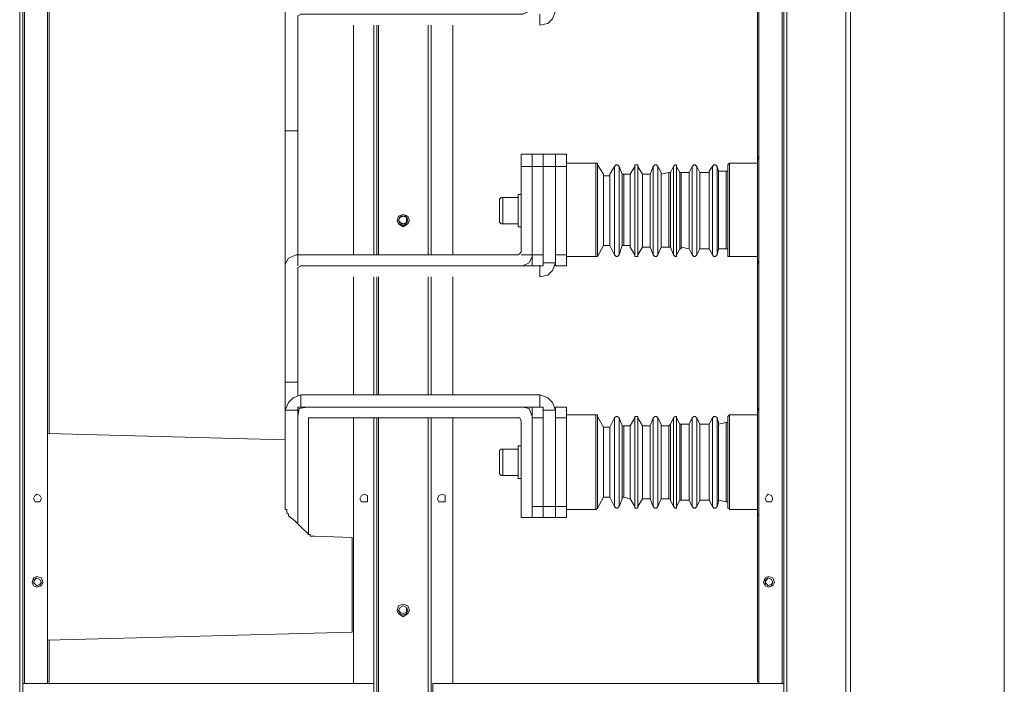
# Model space of a CAD drawing. Units: inches. Extents: x 2 to 295, y 2 to 208.
# Drawn here: x 187 to 213, y 156 to 174 of the extents above; entities that cross this region are included whole.
import ezdxf

# ---------------------------------------------------------------- set-up
doc = ezdxf.new("R2010")
doc.units = ezdxf.units.IN
doc.header["$MEASUREMENT"] = 0
doc.layers.add('OLCU', color=7, linetype='Continuous')

msp = doc.modelspace()

# ---------------------------------------------------------------- linework, layer by layer
at = {"layer": 'OLCU', "color": 7, "lineweight": 18, "true_color": 0xffffff}
for points in [[(207.444, 183.496), (207.444, 122.748)], [(209.053, 183.496), (209.053, 122.748)], [(209.18, 183.496), (209.18, 122.748)], [(207.359, 181.803), (207.359, 155.175)], [(186.531, 124.526), (186.531, 181.676)], [(186.616, 124.526), (186.616, 181.676)], [(187.293, 155.853), (187.293, 181.126)], [(187.336, 162.668), (187.336, 180.999)], [(206.682, 155.853), (206.682, 181.126)], [(193.77, 170.923), (193.77, 174.14), (193.855, 174.31), (194.067, 174.395), (200.12, 174.395), (200.163, 174.437), (200.205, 174.479), (200.205, 177.146), (200.501, 177.146), (200.501, 174.352), (200.417, 174.183), (200.247, 174.098), (194.193, 174.098), (194.109, 174.056), (194.109, 170.923), (193.77, 170.923)], [(206.64, 174.352), (206.64, 170.034)], [(200.713, 173.802), (200.925, 173.844), (201.052, 173.971), (201.136, 174.183)], [(200.713, 173.802), (200.713, 174.098)], [(193.77, 173.717), (193.77, 166.859)], [(194.109, 173.717), (194.109, 167.24)], [(195.633, 167.537), (195.633, 173.802)], [(196.268, 167.537), (196.268, 173.802)], [(197.665, 167.537), (197.665, 173.802)], [(198.342, 167.537), (198.342, 173.802)], [(193.77, 164.065), (193.77, 167.283), (193.855, 167.452), (194.067, 167.537), (200.12, 167.537), (200.163, 167.579), (200.205, 167.621), (200.205, 170.288), (200.501, 170.288), (200.501, 167.494), (200.417, 167.325), (200.247, 167.24), (194.193, 167.24), (194.109, 167.198), (194.109, 164.065), (193.77, 164.065)], [(200.501, 170.288), (200.798, 170.288)], [(200.501, 169.949), (200.501, 170.288)], [(200.798, 170.288), (201.136, 170.288)], [(200.798, 170.288), (200.798, 169.949)], [(201.136, 170.288), (201.433, 170.288)], [(201.136, 169.949), (201.136, 170.288)], [(201.433, 170.288), (201.433, 169.949)], [(206.682, 170.246), (206.64, 170.161)], [(200.501, 169.949), (200.205, 169.949)], [(200.501, 167.537), (200.501, 169.949)], [(200.798, 169.949), (200.501, 169.949)], [(201.136, 169.949), (200.798, 169.949)], [(200.798, 167.537), (200.798, 169.949)], [(201.433, 169.949), (201.136, 169.949)], [(201.136, 167.537), (201.136, 169.949)], [(202.237, 170.034), (201.433, 170.034)], [(201.433, 167.537), (201.433, 169.949)], [(202.279, 169.992), (202.279, 170.034), (202.237, 170.034)], [(202.449, 169.738), (202.279, 169.992)], [(202.745, 169.949), (202.618, 169.738)], [(202.872, 169.949), (202.83, 169.992), (202.787, 169.992), (202.745, 169.949)], [(202.957, 169.738), (202.872, 169.949)], [(203.295, 169.949), (203.168, 169.738)], [(203.38, 169.949), (203.38, 169.992), (203.295, 169.992), (203.295, 169.949)], [(203.507, 169.738), (203.38, 169.949)], [(203.803, 169.949), (203.718, 169.738)], [(203.93, 169.949), (203.888, 169.992), (203.846, 169.992), (203.803, 169.949)], [(204.015, 169.78), (203.93, 169.949)], [(204.354, 169.949), (204.269, 169.78)], [(204.438, 169.949), (204.438, 169.992), (204.396, 169.992), (204.354, 169.949)], [(204.523, 169.78), (204.438, 169.949)], [(204.862, 169.949), (204.777, 169.78)], [(204.989, 169.949), (204.946, 169.992), (204.904, 169.992), (204.862, 169.949)], [(205.073, 169.78), (204.989, 169.949)], [(205.412, 169.949), (205.327, 169.823)], [(205.539, 169.949), (205.497, 169.992), (205.454, 169.992), (205.412, 169.949)], [(205.581, 169.823), (205.539, 169.949)], [(205.878, 170.034), (205.878, 170.034), (205.835, 169.992)], [(205.835, 169.992), (205.835, 169.823)], [(206.64, 170.034), (205.878, 170.034)], [(206.64, 170.161), (206.64, 167.367)], [(202.449, 169.738), (202.449, 169.696)], [(202.618, 169.696), (202.449, 169.696)], [(202.449, 169.696), (202.449, 168.764)], [(202.618, 169.696), (202.618, 169.738)], [(202.957, 169.738), (202.999, 169.738)], [(203.168, 169.738), (202.999, 169.738)], [(203.168, 169.738), (203.168, 169.738)], [(203.507, 169.738), (203.507, 169.738)], [(203.718, 169.738), (203.507, 169.738)], [(203.718, 169.738), (203.718, 169.738)], [(204.015, 169.78), (204.015, 169.738)], [(204.227, 169.78), (204.015, 169.738)], [(204.227, 169.78), (204.269, 169.78)], [(204.523, 169.78), (204.565, 169.78)], [(204.777, 169.78), (204.565, 169.78)], [(204.777, 169.78), (204.777, 169.78)], [(205.073, 169.78), (205.073, 169.78)], [(205.327, 169.78), (205.073, 169.78)], [(205.327, 169.78), (205.327, 169.823)], [(205.581, 169.823), (205.581, 169.823)], [(205.793, 169.823), (205.581, 169.823)], [(205.793, 169.823), (205.835, 169.823)], [(199.697, 169.103), (199.655, 169.103), (199.612, 169.061)], [(200.12, 169.103), (199.697, 169.103)], [(200.205, 169.187), (200.12, 169.187)], [(200.12, 168.764), (200.12, 169.187)], [(199.612, 168.764), (199.612, 169.061)], [(197.157, 168.468), (197.115, 168.595), (196.988, 168.637), (196.861, 168.595), (196.818, 168.468), (196.861, 168.383), (196.988, 168.299), (197.115, 168.383), (197.157, 168.468)], [(197.115, 168.468), (197.072, 168.595), (196.903, 168.595), (196.861, 168.468), (196.903, 168.383), (196.988, 168.341), (197.072, 168.383), (197.115, 168.468)], [(197.072, 168.468), (197.072, 168.553), (196.988, 168.595), (196.903, 168.553), (196.861, 168.468), (196.903, 168.426), (196.988, 168.383), (197.072, 168.426), (197.072, 168.468)], [(197.115, 168.468), (197.072, 168.553), (196.988, 168.595), (196.903, 168.553), (196.861, 168.468), (196.903, 168.383), (197.072, 168.383), (197.115, 168.468)], [(199.612, 168.426), (199.612, 168.764)], [(200.12, 168.299), (200.12, 168.764)], [(202.449, 168.764), (202.449, 167.79)], [(199.612, 168.426), (199.655, 168.383), (199.697, 168.383)], [(199.697, 168.383), (200.12, 168.383)], [(200.12, 168.299), (200.205, 168.299)], [(202.279, 167.494), (202.449, 167.79)], [(202.449, 167.79), (202.449, 167.79)], [(202.449, 167.79), (202.618, 167.79)], [(202.618, 167.79), (202.745, 167.537)], [(202.618, 167.79), (202.618, 167.79)], [(202.872, 167.537), (202.957, 167.79)], [(202.999, 167.79), (202.957, 167.79)], [(202.999, 167.79), (203.168, 167.79)], [(203.168, 167.748), (203.168, 167.79)], [(203.168, 167.748), (203.295, 167.537)], [(203.38, 167.537), (203.507, 167.748)], [(203.507, 167.748), (203.507, 167.748)], [(203.507, 167.748), (203.718, 167.748)], [(203.718, 167.748), (203.803, 167.537)], [(203.718, 167.748), (203.718, 167.748)], [(203.93, 167.537), (204.015, 167.748)], [(204.015, 167.748), (204.015, 167.748)], [(204.015, 167.748), (204.227, 167.748)], [(204.269, 167.748), (204.227, 167.748)], [(204.269, 167.748), (204.354, 167.537)], [(204.565, 167.748), (204.565, 167.706), (204.523, 167.706)], [(204.565, 167.748), (204.777, 167.706)], [(200.205, 167.537), (200.501, 167.537)], [(200.501, 167.537), (200.798, 167.537)], [(200.501, 167.24), (200.501, 167.537)], [(200.798, 167.537), (200.798, 167.24)], [(201.136, 167.537), (201.433, 167.537)], [(201.136, 167.24), (201.136, 167.537)], [(201.433, 167.537), (201.433, 167.24)], [(201.433, 167.494), (202.237, 167.494)], [(202.237, 167.494), (202.279, 167.494)], [(202.745, 167.537), (202.787, 167.494), (202.83, 167.494), (202.872, 167.537)], [(203.295, 167.537), (203.295, 167.494), (203.38, 167.494), (203.38, 167.537)], [(203.803, 167.537), (203.846, 167.494), (203.888, 167.494), (203.93, 167.537)], [(204.354, 167.537), (204.396, 167.494), (204.438, 167.494), (204.438, 167.537)], [(204.438, 167.537), (204.523, 167.706)], [(204.777, 167.706), (204.862, 167.537)], [(204.777, 167.706), (204.777, 167.706)], [(204.862, 167.537), (204.904, 167.494), (204.946, 167.494), (204.989, 167.537)], [(204.989, 167.537), (205.073, 167.706)], [(205.073, 167.706), (205.073, 167.706)], [(205.073, 167.706), (205.327, 167.706)], [(205.327, 167.706), (205.412, 167.537)], [(205.327, 167.706), (205.327, 167.706)], [(205.412, 167.537), (205.454, 167.494), (205.497, 167.494), (205.539, 167.537)], [(205.539, 167.537), (205.581, 167.706)], [(205.581, 167.706), (205.581, 167.706)], [(205.581, 167.706), (205.793, 167.706)], [(205.835, 167.664), (205.835, 167.706), (205.793, 167.706)], [(205.835, 167.664), (205.835, 167.494)], [(205.835, 167.494), (205.878, 167.494)], [(205.878, 167.494), (206.64, 167.494)], [(206.64, 167.494), (206.64, 163.176)], [(200.501, 167.24), (194.193, 167.24)], [(200.798, 167.24), (200.501, 167.24)], [(200.713, 166.944), (200.925, 166.986), (201.052, 167.113), (201.136, 167.325)], [(200.713, 166.944), (200.713, 167.24)], [(200.798, 167.325), (201.136, 167.325)], [(201.433, 167.24), (201.136, 167.24)], [(206.64, 167.367), (206.682, 167.283)], [(195.633, 163.727), (195.633, 166.944)], [(196.268, 163.727), (196.268, 166.944)], [(197.665, 163.727), (197.665, 166.944)], [(198.342, 163.727), (198.342, 166.944)], [(193.77, 166.859), (193.77, 163.303)], [(194.109, 166.859), (194.109, 163.684)], [(194.193, 163.727), (193.982, 163.642), (193.855, 163.515), (193.77, 163.303)], [(194.193, 163.727), (194.193, 163.388)], [(200.713, 163.727), (194.193, 163.727)], [(201.136, 163.303), (201.052, 163.515), (200.925, 163.642), (200.713, 163.727)], [(200.713, 163.388), (200.713, 163.727)], [(194.109, 163.303), (193.77, 163.303)], [(193.77, 163.303), (193.77, 162.372)], [(194.193, 163.388), (194.109, 163.388), (194.109, 163.303)], [(194.363, 163.388), (194.151, 163.346), (194.109, 163.134)], [(194.109, 163.303), (194.109, 160.213)], [(200.501, 163.388), (194.193, 163.388)], [(194.363, 163.388), (200.247, 163.388)], [(200.501, 163.134), (200.417, 163.346), (200.247, 163.388)], [(200.501, 163.092), (200.501, 163.388)], [(200.501, 163.388), (200.798, 163.388)], [(200.798, 163.388), (200.798, 163.092)], [(201.136, 163.303), (200.798, 163.303)], [(201.136, 163.092), (201.136, 163.388)], [(201.136, 163.388), (201.433, 163.388)], [(201.433, 163.388), (201.433, 163.092)], [(206.682, 163.388), (206.64, 163.303)], [(206.64, 163.303), (206.64, 160.467)], [(194.109, 160.213), (194.109, 163.134)], [(194.49, 163.092), (194.405, 163.092), (194.405, 163.007)], [(194.405, 163.007), (194.405, 159.917)], [(200.12, 163.092), (194.49, 163.092)], [(195.633, 155.853), (195.633, 163.092)], [(196.268, 155.345), (196.268, 163.092)], [(197.665, 155.345), (197.665, 163.092)], [(198.342, 155.853), (198.342, 163.092)], [(200.205, 163.007), (200.163, 163.092), (200.12, 163.092)], [(200.205, 160.382), (200.205, 163.007)], [(200.501, 163.134), (200.501, 160.382)], [(200.798, 163.092), (200.501, 163.092)], [(200.501, 160.678), (200.501, 163.092)], [(200.798, 160.678), (200.798, 163.092)], [(201.433, 163.092), (201.136, 163.092)], [(201.136, 160.678), (201.136, 163.092)], [(202.237, 163.176), (201.433, 163.176)], [(201.433, 160.678), (201.433, 163.092)], [(202.279, 163.134), (202.279, 163.176), (202.237, 163.176)], [(202.449, 162.837), (202.279, 163.134)], [(202.745, 163.092), (202.618, 162.837)], [(202.872, 163.092), (202.83, 163.134), (202.787, 163.134), (202.745, 163.092)], [(202.957, 162.88), (202.872, 163.092)], [(203.295, 163.092), (203.168, 162.88)], [(203.38, 163.092), (203.38, 163.134), (203.295, 163.134), (203.295, 163.092)], [(203.507, 162.88), (203.38, 163.092)], [(203.803, 163.092), (203.718, 162.88)], [(203.93, 163.092), (203.888, 163.134), (203.846, 163.134), (203.803, 163.092)], [(204.015, 162.922), (203.93, 163.092)], [(204.015, 162.922), (204.015, 162.88)], [(204.227, 162.88), (204.269, 162.922)], [(204.354, 163.092), (204.269, 162.922)], [(204.438, 163.092), (204.438, 163.134), (204.396, 163.134), (204.354, 163.092)], [(204.523, 162.922), (204.438, 163.092)], [(204.523, 162.922), (204.565, 162.922)], [(204.777, 162.922), (204.565, 162.922)], [(204.862, 163.092), (204.777, 162.922)], [(204.777, 162.922), (204.777, 162.922)], [(204.989, 163.092), (204.946, 163.134), (204.904, 163.134), (204.862, 163.092)], [(205.073, 162.922), (204.989, 163.092)], [(205.073, 162.922), (205.073, 162.922)], [(205.327, 162.922), (205.073, 162.922)], [(205.412, 163.092), (205.327, 162.922)], [(205.327, 162.922), (205.327, 162.922)], [(205.539, 163.092), (205.497, 163.134), (205.454, 163.134), (205.412, 163.092)], [(205.581, 162.965), (205.539, 163.092)], [(205.581, 162.965), (205.581, 162.922)], [(205.793, 162.965), (205.581, 162.922)], [(205.793, 162.965), (205.835, 162.965)], [(205.878, 163.176), (205.878, 163.176), (205.835, 163.134)], [(205.835, 163.134), (205.835, 162.965)], [(206.64, 163.176), (205.878, 163.176)], [(193.77, 162.499), (187.293, 162.668)], [(202.449, 162.837), (202.449, 162.837)], [(202.618, 162.837), (202.449, 162.837)], [(202.449, 162.837), (202.449, 161.906)], [(202.618, 162.837), (202.618, 162.837)], [(202.957, 162.88), (202.999, 162.88)], [(203.168, 162.88), (202.999, 162.88)], [(203.168, 162.88), (203.168, 162.88)], [(203.507, 162.88), (203.507, 162.88)], [(203.718, 162.88), (203.507, 162.88)], [(203.718, 162.88), (203.718, 162.88)], [(204.227, 162.88), (204.015, 162.88)], [(193.77, 160.678), (193.77, 162.372)], [(199.697, 162.245), (199.655, 162.245), (199.612, 162.203)], [(199.612, 161.906), (199.612, 162.203)], [(200.12, 162.245), (199.697, 162.245)], [(200.205, 162.33), (200.12, 162.33)], [(200.12, 161.906), (200.12, 162.33)], [(199.612, 161.568), (199.612, 161.906)], [(200.12, 161.44), (200.12, 161.906)], [(202.449, 161.906), (202.449, 160.933)], [(199.612, 161.568), (199.655, 161.525), (199.697, 161.525)], [(199.697, 161.525), (200.12, 161.525)], [(200.12, 161.44), (200.205, 161.44)], [(187.124, 160.89), (187.082, 160.975), (186.997, 161.017), (186.955, 160.975), (186.912, 160.89), (186.955, 160.806), (187.082, 160.806), (187.124, 160.89)], [(196.014, 160.89), (196.014, 160.975), (195.929, 161.017), (195.845, 160.975), (195.802, 160.89), (195.845, 160.806), (196.014, 160.806), (196.014, 160.89)], [(198.131, 160.89), (198.131, 160.975), (198.046, 161.017), (197.961, 160.975), (197.919, 160.89), (197.961, 160.806), (198.131, 160.806), (198.131, 160.89)], [(202.279, 160.636), (202.449, 160.933)], [(202.449, 160.933), (202.449, 160.933)], [(202.449, 160.933), (202.618, 160.933)], [(202.618, 160.933), (202.745, 160.678)], [(202.618, 160.933), (202.618, 160.933)], [(202.872, 160.678), (202.957, 160.89)], [(202.999, 160.933), (202.957, 160.933), (202.957, 160.89)], [(202.999, 160.933), (203.168, 160.89)], [(203.168, 160.89), (203.295, 160.678)], [(203.168, 160.89), (203.168, 160.89)], [(203.38, 160.678), (203.507, 160.89)], [(203.507, 160.89), (203.507, 160.89)], [(203.507, 160.89), (203.718, 160.89)], [(203.718, 160.89), (203.803, 160.678)], [(203.718, 160.89), (203.718, 160.89)], [(203.93, 160.678), (204.015, 160.89)], [(204.015, 160.89), (204.015, 160.89)], [(204.015, 160.89), (204.227, 160.89)], [(204.269, 160.848), (204.269, 160.89), (204.227, 160.89)], [(204.269, 160.848), (204.354, 160.678)], [(204.438, 160.678), (204.523, 160.848)], [(204.565, 160.848), (204.523, 160.848)], [(204.565, 160.848), (204.777, 160.848)], [(204.777, 160.848), (204.862, 160.678)], [(204.777, 160.848), (204.777, 160.848)], [(204.989, 160.678), (205.073, 160.848)], [(205.073, 160.848), (205.073, 160.848)], [(205.073, 160.848), (205.327, 160.848)], [(205.327, 160.848), (205.412, 160.678)], [(205.327, 160.848), (205.327, 160.848)], [(205.539, 160.678), (205.581, 160.806)], [(205.581, 160.848), (205.581, 160.806)], [(205.581, 160.848), (205.793, 160.806)], [(205.835, 160.806), (205.793, 160.806)], [(205.835, 160.806), (205.835, 160.636)], [(207.063, 160.89), (207.021, 160.975), (206.936, 161.017), (206.893, 160.975), (206.851, 160.89), (206.893, 160.806), (207.021, 160.806), (207.063, 160.89)], [(193.855, 160.424), (193.855, 160.467), (193.813, 160.509), (193.813, 160.552), (193.813, 160.594), (193.77, 160.594), (193.77, 160.636), (193.77, 160.678)], [(200.501, 160.382), (200.501, 160.678)], [(200.501, 160.678), (200.798, 160.678)], [(200.798, 160.678), (201.136, 160.678)], [(200.798, 160.678), (200.798, 160.382)], [(201.136, 160.382), (201.136, 160.678)], [(201.136, 160.678), (201.433, 160.678)], [(201.433, 160.678), (201.433, 160.382)], [(201.433, 160.594), (202.237, 160.594)], [(202.237, 160.594), (202.279, 160.636)], [(202.745, 160.678), (202.787, 160.636), (202.83, 160.636), (202.872, 160.678)], [(203.295, 160.678), (203.295, 160.636), (203.38, 160.636), (203.38, 160.678)], [(203.803, 160.678), (203.846, 160.636), (203.888, 160.636), (203.93, 160.678)], [(204.354, 160.678), (204.396, 160.636), (204.438, 160.636), (204.438, 160.678)], [(204.862, 160.678), (204.904, 160.636), (204.946, 160.636), (204.989, 160.678)], [(205.412, 160.678), (205.454, 160.636), (205.497, 160.636), (205.539, 160.678)], [(205.835, 160.636), (205.878, 160.636), (205.878, 160.594)], [(205.878, 160.594), (206.64, 160.594)], [(206.64, 160.594), (206.64, 155.895)], [(194.024, 160.298), (193.855, 160.424)], [(194.193, 160.128), (194.024, 160.298)], [(200.501, 160.382), (200.205, 160.382)], [(200.798, 160.382), (200.501, 160.382)], [(201.136, 160.382), (200.798, 160.382)], [(201.433, 160.382), (201.136, 160.382)], [(206.64, 160.467), (206.682, 160.424)], [(194.363, 159.959), (194.193, 160.128)], [(194.575, 159.874), (194.448, 159.874), (194.448, 159.917), (194.405, 159.917), (194.363, 159.959)], [(195.591, 159.832), (194.575, 159.874)], [(195.591, 157.249), (195.591, 159.832)], [(187.166, 158.604), (187.124, 158.731), (186.997, 158.774), (186.912, 158.731), (186.87, 158.604), (186.912, 158.52), (186.997, 158.477), (187.124, 158.52), (187.166, 158.604)], [(187.124, 158.604), (187.082, 158.689), (186.997, 158.731), (186.912, 158.689), (186.87, 158.604), (186.912, 158.52), (186.997, 158.477), (187.082, 158.52), (187.124, 158.604)], [(187.124, 158.604), (187.082, 158.689), (186.997, 158.731), (186.955, 158.689), (186.912, 158.604), (186.955, 158.562), (186.997, 158.52), (187.082, 158.562), (187.124, 158.604)], [(207.105, 158.604), (207.063, 158.731), (206.936, 158.774), (206.851, 158.731), (206.809, 158.604), (206.851, 158.52), (206.936, 158.477), (207.063, 158.52), (207.105, 158.604)], [(207.063, 158.604), (207.021, 158.689), (206.936, 158.731), (206.893, 158.689), (206.851, 158.604), (206.893, 158.562), (206.936, 158.52), (207.021, 158.562), (207.063, 158.604)], [(207.063, 158.604), (207.021, 158.689), (206.936, 158.731), (206.851, 158.689), (206.851, 158.52), (206.936, 158.477), (207.021, 158.52), (207.063, 158.604)], [(197.157, 157.842), (197.115, 157.969), (196.988, 158.012), (196.861, 157.969), (196.818, 157.842), (196.861, 157.758), (196.988, 157.673), (197.115, 157.758), (197.157, 157.842)], [(197.115, 157.842), (197.072, 157.927), (196.988, 157.969), (196.903, 157.927), (196.861, 157.842), (196.903, 157.758), (196.988, 157.715), (197.072, 157.758), (197.115, 157.842)], [(197.072, 157.842), (197.072, 157.927), (196.988, 157.969), (196.903, 157.927), (196.861, 157.842), (196.903, 157.8), (196.988, 157.758), (197.072, 157.8), (197.072, 157.842)], [(197.115, 157.842), (197.072, 157.927), (196.988, 157.969), (196.903, 157.927), (196.861, 157.842), (196.903, 157.758), (196.988, 157.715), (197.072, 157.758), (197.115, 157.842)], [(187.293, 157.038), (195.591, 157.249)], [(187.336, 155.895), (187.336, 157.038)], [(196.183, 155.853), (186.616, 155.853)], [(187.336, 155.895), (187.293, 155.895)], [(196.183, 155.853), (196.183, 155.302)], [(197.792, 155.302), (197.792, 155.853)], [(207.359, 155.853), (197.792, 155.853)], [(206.682, 155.895), (206.64, 155.895)]]:
    msp.add_lwpolyline(points, dxfattribs=at)
at = {"layer": 'OLCU', "color": 1, "lineweight": 18, "true_color": 0xff0000}
msp.add_lwpolyline([(213.371, 123.51), (213.371, 182.734)], dxfattribs=at)
at = {"layer": 'OLCU', "color": 8, "lineweight": 18, "true_color": 0x808080}
for points in [[(186.658, 155.853), (186.658, 181.126)], [(207.317, 181.126), (207.317, 155.853)], [(196.183, 167.537), (196.183, 173.802)], [(196.31, 167.537), (196.31, 173.802)], [(197.665, 167.537), (197.665, 173.802)], [(197.75, 167.537), (197.75, 173.802)], [(202.237, 170.034), (202.237, 168.764)], [(202.279, 169.992), (202.279, 168.764)], [(202.745, 169.949), (202.745, 168.764)], [(202.872, 169.949), (202.872, 168.764)], [(203.295, 169.949), (203.295, 168.764)], [(203.38, 169.949), (203.38, 168.764)], [(203.803, 169.949), (203.803, 168.764)], [(203.93, 169.949), (203.93, 168.764)], [(204.354, 169.949), (204.354, 168.764)], [(204.438, 169.949), (204.438, 168.764)], [(204.862, 169.949), (204.862, 168.764)], [(204.989, 169.949), (204.989, 168.764)], [(205.412, 169.949), (205.412, 168.764)], [(205.539, 169.949), (205.539, 168.764)], [(205.835, 169.992), (205.835, 168.764)], [(205.878, 170.034), (205.878, 168.764)], [(206.682, 170.161), (206.64, 170.161)], [(202.449, 169.738), (202.449, 168.764)], [(202.618, 169.738), (202.618, 168.764)], [(202.618, 169.696), (202.618, 168.764)], [(202.957, 169.738), (202.957, 168.764)], [(202.999, 169.738), (202.999, 168.764)], [(203.168, 169.738), (203.168, 168.764)], [(203.168, 169.738), (203.168, 168.764)], [(203.507, 169.738), (203.507, 168.764)], [(203.507, 169.738), (203.507, 168.764)], [(203.718, 169.738), (203.718, 168.764)], [(203.718, 169.738), (203.718, 168.764)], [(204.015, 169.78), (204.015, 168.764)], [(204.015, 169.738), (204.015, 168.764)], [(204.227, 169.78), (204.227, 168.764)], [(204.269, 169.78), (204.269, 168.764)], [(204.523, 169.78), (204.523, 168.764)], [(204.565, 169.78), (204.565, 168.764)], [(204.777, 169.78), (204.777, 168.764)], [(204.777, 169.78), (204.777, 168.764)], [(205.073, 169.78), (205.073, 168.764)], [(205.073, 169.78), (205.073, 168.764)], [(205.327, 169.823), (205.327, 168.764)], [(205.327, 169.78), (205.327, 168.764)], [(205.581, 169.823), (205.581, 168.764)], [(205.581, 169.823), (205.581, 168.764)], [(205.793, 169.823), (205.793, 168.764)], [(205.835, 169.823), (205.835, 168.764)], [(199.697, 169.103), (199.697, 168.764)], [(199.697, 168.764), (199.697, 168.383)], [(202.237, 168.764), (202.237, 167.494)], [(202.279, 168.764), (202.279, 167.494)], [(202.449, 168.764), (202.449, 167.79)], [(202.618, 168.764), (202.618, 167.79)], [(202.618, 168.764), (202.618, 167.79)], [(202.745, 168.764), (202.745, 167.537)], [(202.872, 168.764), (202.872, 167.537)], [(202.957, 168.764), (202.957, 167.79)], [(202.999, 168.764), (202.999, 167.79)], [(203.168, 168.764), (203.168, 167.748)], [(203.168, 168.764), (203.168, 167.79)], [(203.295, 168.764), (203.295, 167.537)], [(203.38, 168.764), (203.38, 167.537)], [(203.507, 168.764), (203.507, 167.748)], [(203.507, 168.764), (203.507, 167.748)], [(203.718, 168.764), (203.718, 167.748)], [(203.718, 168.764), (203.718, 167.748)], [(203.803, 168.764), (203.803, 167.537)], [(203.93, 168.764), (203.93, 167.537)], [(204.015, 168.764), (204.015, 167.748)], [(204.015, 168.764), (204.015, 167.748)], [(204.227, 168.764), (204.227, 167.748)], [(204.269, 168.764), (204.269, 167.748)], [(204.354, 168.764), (204.354, 167.537)], [(204.438, 168.764), (204.438, 167.537)], [(204.523, 168.764), (204.523, 167.706)], [(204.565, 168.764), (204.565, 167.748)], [(204.777, 168.764), (204.777, 167.706)], [(204.777, 168.764), (204.777, 167.706)], [(204.862, 168.764), (204.862, 167.537)], [(204.989, 168.764), (204.989, 167.537)], [(205.073, 168.764), (205.073, 167.706)], [(205.073, 168.764), (205.073, 167.706)], [(205.327, 168.764), (205.327, 167.706)], [(205.327, 168.764), (205.327, 167.706)], [(205.412, 168.764), (205.412, 167.537)], [(205.539, 168.764), (205.539, 167.537)], [(205.581, 168.764), (205.581, 167.706)], [(205.581, 168.764), (205.581, 167.706)], [(205.793, 168.764), (205.793, 167.706)], [(205.835, 168.764), (205.835, 167.494)], [(205.835, 168.764), (205.835, 167.664)], [(205.878, 168.764), (205.878, 167.494)], [(206.64, 167.367), (206.682, 167.367)], [(196.183, 163.727), (196.183, 166.944)], [(196.31, 163.727), (196.31, 166.944)], [(197.665, 163.727), (197.665, 166.944)], [(197.75, 163.727), (197.75, 166.944)], [(206.682, 163.303), (206.64, 163.303)], [(196.183, 155.345), (196.183, 163.092)], [(196.31, 155.345), (196.31, 163.092)], [(197.665, 155.345), (197.665, 163.092)], [(197.75, 155.345), (197.75, 163.092)], [(202.237, 163.176), (202.237, 161.906)], [(202.279, 163.134), (202.279, 161.906)], [(202.745, 163.092), (202.745, 161.906)], [(202.872, 163.092), (202.872, 161.906)], [(203.295, 163.092), (203.295, 161.906)], [(203.38, 163.092), (203.38, 161.906)], [(203.803, 163.092), (203.803, 161.906)], [(203.93, 163.092), (203.93, 161.906)], [(204.015, 162.922), (204.015, 161.906)], [(204.269, 162.922), (204.269, 161.906)], [(204.354, 163.092), (204.354, 161.906)], [(204.438, 163.092), (204.438, 161.906)], [(204.523, 162.922), (204.523, 161.906)], [(204.565, 162.922), (204.565, 161.906)], [(204.777, 162.922), (204.777, 161.906)], [(204.777, 162.922), (204.777, 161.906)], [(204.862, 163.092), (204.862, 161.906)], [(204.989, 163.092), (204.989, 161.906)], [(205.073, 162.922), (205.073, 161.906)], [(205.073, 162.922), (205.073, 161.906)], [(205.327, 162.922), (205.327, 161.906)], [(205.327, 162.922), (205.327, 161.906)], [(205.412, 163.092), (205.412, 161.906)], [(205.539, 163.092), (205.539, 161.906)], [(205.581, 162.965), (205.581, 161.906)], [(205.581, 162.922), (205.581, 161.906)], [(205.793, 162.965), (205.793, 161.906)], [(205.835, 163.134), (205.835, 161.906)], [(205.835, 162.965), (205.835, 161.906)], [(205.878, 163.176), (205.878, 161.906)], [(202.449, 162.837), (202.449, 161.906)], [(202.618, 162.837), (202.618, 161.906)], [(202.618, 162.837), (202.618, 161.906)], [(202.957, 162.88), (202.957, 161.906)], [(202.999, 162.88), (202.999, 161.906)], [(203.168, 162.88), (203.168, 161.906)], [(203.168, 162.88), (203.168, 161.906)], [(203.507, 162.88), (203.507, 161.906)], [(203.507, 162.88), (203.507, 161.906)], [(203.718, 162.88), (203.718, 161.906)], [(203.718, 162.88), (203.718, 161.906)], [(204.015, 162.88), (204.015, 161.906)], [(204.227, 162.88), (204.227, 161.906)], [(199.697, 162.245), (199.697, 161.906)], [(199.697, 161.906), (199.697, 161.525)], [(202.237, 161.906), (202.237, 160.594)], [(202.279, 161.906), (202.279, 160.636)], [(202.449, 161.906), (202.449, 160.933)], [(202.618, 161.906), (202.618, 160.933)], [(202.618, 161.906), (202.618, 160.933)], [(202.745, 161.906), (202.745, 160.678)], [(202.872, 161.906), (202.872, 160.678)], [(202.957, 161.906), (202.957, 160.89)], [(202.999, 161.906), (202.999, 160.933)], [(203.168, 161.906), (203.168, 160.89)], [(203.168, 161.906), (203.168, 160.89)], [(203.295, 161.906), (203.295, 160.678)], [(203.38, 161.906), (203.38, 160.678)], [(203.507, 161.906), (203.507, 160.89)], [(203.507, 161.906), (203.507, 160.89)], [(203.718, 161.906), (203.718, 160.89)], [(203.718, 161.906), (203.718, 160.89)], [(203.803, 161.906), (203.803, 160.678)], [(203.93, 161.906), (203.93, 160.678)], [(204.015, 161.906), (204.015, 160.89)], [(204.015, 161.906), (204.015, 160.89)], [(204.227, 161.906), (204.227, 160.89)], [(204.269, 161.906), (204.269, 160.848)], [(204.354, 161.906), (204.354, 160.678)], [(204.438, 161.906), (204.438, 160.678)], [(204.523, 161.906), (204.523, 160.848)], [(204.565, 161.906), (204.565, 160.848)], [(204.777, 161.906), (204.777, 160.848)], [(204.777, 161.906), (204.777, 160.848)], [(204.862, 161.906), (204.862, 160.678)], [(204.989, 161.906), (204.989, 160.678)], [(205.073, 161.906), (205.073, 160.848)], [(205.073, 161.906), (205.073, 160.848)], [(205.327, 161.906), (205.327, 160.848)], [(205.327, 161.906), (205.327, 160.848)], [(205.412, 161.906), (205.412, 160.678)], [(205.539, 161.906), (205.539, 160.678)], [(205.581, 161.906), (205.581, 160.806)], [(205.581, 161.906), (205.581, 160.848)], [(205.793, 161.906), (205.793, 160.806)], [(205.835, 161.906), (205.835, 160.636)], [(205.835, 161.906), (205.835, 160.806)], [(205.878, 161.906), (205.878, 160.594)], [(206.64, 160.467), (206.682, 160.467)]]:
    msp.add_lwpolyline(points, dxfattribs=at)

doc.saveas('drawing.dxf')
